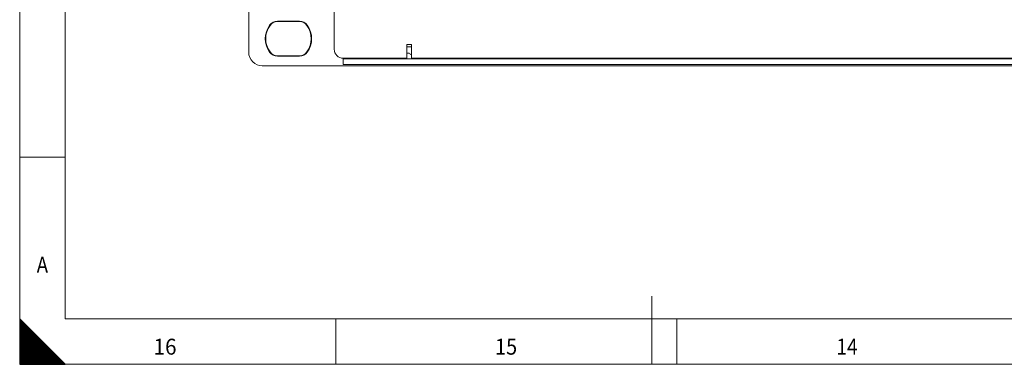
# Model space of a CAD drawing. Units: millimetres. Extents: x 0 to 1189, y 0 to 841.
# Drawn here: x 0 to 217, y 0 to 76 of the extents above; entities that cross this region are included whole.
import ezdxf
from ezdxf.lldxf.tags import DXFTag

# ---------------------------------------------------------------- set-up
doc = ezdxf.new("R2010")
doc.units = ezdxf.units.MM
doc.layers.add('1', color=7, linetype='Continuous', true_color=0xffffff)
doc.layers.add('256', color=7, linetype='Continuous', true_color=0xffffff)
doc.styles.add('blockfont', font='simplex.shx')
tags = doc.linetypes.add('DASHDOT', pattern=[70, 31, -13, 13, -13]).pattern_tags.tags
tags[10:11] = [DXFTag(74, 4), DXFTag(75, 0), DXFTag(340, '0'), DXFTag(46, 0.0), DXFTag(50, 0.0), DXFTag(44, 0.0), DXFTag(45, 0.0)]
tags[8:9] = [DXFTag(74, 4), DXFTag(75, 0), DXFTag(340, '0'), DXFTag(46, 0.0), DXFTag(50, 0.0), DXFTag(44, 0.0), DXFTag(45, 0.0)]
tags[6:7] = [DXFTag(74, 4), DXFTag(75, 0), DXFTag(340, '0'), DXFTag(46, 0.0), DXFTag(50, 0.0), DXFTag(44, 0.0), DXFTag(45, 0.0)]
tags[4:5] = [DXFTag(74, 4), DXFTag(75, 0), DXFTag(340, '0'), DXFTag(46, 0.0), DXFTag(50, 0.0), DXFTag(44, 0.0), DXFTag(45, 0.0)]

# ---------------------------------------------------------------- blocks, each defined once
blk = doc.blocks.new('HATCH7')
at = {"color": 2, "lineweight": 13}
for p, q in [((0, 9.90005), (0.049975, 9.950025)), ((0, 9.80005), (0.099975, 9.900025)), ((0, 9.70005), (0.149975, 9.850025)), ((0, 9.60005), (0.199975, 9.800025)), ((0, 9.50005), (0.249975, 9.750025)), ((0, 9.40005), (0.299975, 9.700025)), ((0, 9.30005), (0.349975, 9.650025)), ((0, 9.20005), (0.399975, 9.600025)), ((0, 9.10005), (0.449975, 9.550025)), ((0, 9.00005), (0.499975, 9.500025)), ((0, 8.90005), (0.549975, 9.450025)), ((0, 8.80005), (0.599975, 9.400025)), ((0, 8.70005), (0.649975, 9.350025)), ((0, 8.60005), (0.699975, 9.300025)), ((0, 8.50005), (0.749975, 9.250025)), ((0, 8.40005), (0.799975, 9.200025)), ((0, 8.30005), (0.849975, 9.150025)), ((0, 8.20005), (0.899975, 9.100025)), ((0, 8.10005), (0.949975, 9.050025)), ((0, 8.00005), (0.999975, 9.000025)), ((0, 7.90005), (1.049975, 8.950025)), ((0, 7.80005), (1.099975, 8.900025)), ((0, 7.70005), (1.149975, 8.850025)), ((0, 7.60005), (1.199975, 8.800025)), ((0, 7.50005), (1.249975, 8.750025)), ((0, 7.40005), (1.299975, 8.700025)), ((0, 7.30005), (1.349975, 8.650025)), ((0, 7.20005), (1.399975, 8.600025)), ((0, 7.10005), (1.449975, 8.550025)), ((0, 7.00005), (1.499975, 8.500025)), ((0, 6.90005), (1.549975, 8.450025)), ((0, 6.80005), (1.599975, 8.400025)), ((0, 6.70005), (1.649975, 8.350025)), ((0, 6.60005), (1.699975, 8.300025)), ((0, 6.50005), (1.749975, 8.250025)), ((0, 6.40005), (1.799975, 8.200025)), ((0, 6.30005), (1.849975, 8.150025)), ((0, 6.20005), (1.899975, 8.100025)), ((0, 6.10005), (1.949975, 8.050025)), ((0, 6.00005), (1.999975, 8.000025)), ((0, 5.90005), (2.049975, 7.950025)), ((0, 5.80005), (2.099975, 7.900025)), ((0, 5.70005), (2.149975, 7.850025)), ((0, 5.60005), (2.199975, 7.800025)), ((0, 5.50005), (2.249975, 7.750025)), ((0, 5.40005), (2.299975, 7.700025)), ((0, 5.30005), (2.349975, 7.650025)), ((0, 5.20005), (2.399975, 7.600025)), ((0, 5.10005), (2.449975, 7.550025)), ((0, 5.00005), (2.499975, 7.500025)), ((0, 4.90005), (2.549975, 7.450025)), ((0, 4.80005), (2.599975, 7.400025)), ((0, 4.70005), (2.649975, 7.350025)), ((0, 4.60005), (2.699975, 7.300025)), ((0, 4.50005), (2.749975, 7.250025)), ((0, 4.40005), (2.799975, 7.200025)), ((0, 4.30005), (2.849975, 7.150025)), ((0, 4.20005), (2.899975, 7.100025)), ((0, 4.10005), (2.949975, 7.050025)), ((0, 4.00005), (2.999975, 7.000025)), ((0, 3.90005), (3.049975, 6.950025)), ((0, 3.80005), (3.099975, 6.900025)), ((0, 3.70005), (3.149975, 6.850025)), ((0, 3.60005), (3.199975, 6.800025)), ((0, 3.50005), (3.249975, 6.750025)), ((0, 3.40005), (3.299975, 6.700025)), ((0, 3.30005), (3.349975, 6.650025)), ((0, 3.20005), (3.399975, 6.600025)), ((0, 3.10005), (3.449975, 6.550025)), ((0, 3.00005), (3.499975, 6.500025)), ((0, 2.90005), (3.549975, 6.450025)), ((0, 2.80005), (3.599975, 6.400025)), ((0, 2.70005), (3.649975, 6.350025)), ((0, 2.60005), (3.699975, 6.300025)), ((0, 2.50005), (3.749975, 6.250025)), ((0, 2.40005), (3.799975, 6.200025)), ((0, 2.30005), (3.849975, 6.150025)), ((0, 2.20005), (3.899975, 6.100025)), ((0, 2.10005), (3.949975, 6.050025)), ((0, 2.00005), (3.999975, 6.000025)), ((0, 1.90005), (4.049975, 5.950025)), ((0, 1.80005), (4.099975, 5.900025)), ((0, 1.70005), (4.149975, 5.850025)), ((0, 1.60005), (4.199975, 5.800025)), ((0, 1.50005), (4.249975, 5.750025)), ((0, 1.40005), (4.299975, 5.700025)), ((0, 1.30005), (4.349975, 5.650025)), ((0, 1.20005), (4.399975, 5.600025)), ((0, 1.10005), (4.449975, 5.550025)), ((0, 1.00005), (4.499975, 5.500025)), ((0, 0.90005), (4.549975, 5.450025)), ((0, 0.80005), (4.599975, 5.400025)), ((0, 0.70005), (4.649975, 5.350025)), ((0, 0.60005), (4.699975, 5.300025)), ((0, 0.50005), (4.749975, 5.250025)), ((0, 0.40005), (4.799975, 5.200025)), ((0, 0.30005), (4.849975, 5.150025)), ((0, 0.20005), (4.899975, 5.100025)), ((0, 0.10005), (4.949975, 5.050025)), ((0, 0.00005), (4.999975, 5.000025)), ((0.09995, 0), (5.049975, 4.950025)), ((0.19995, 0), (5.099975, 4.900025)), ((0.29995, 0), (5.149975, 4.850025)), ((0.39995, 0), (5.199975, 4.800025)), ((0.49995, 0), (5.249975, 4.750025)), ((0.59995, 0), (5.299975, 4.700025)), ((0.69995, 0), (5.349975, 4.650025)), ((0.79995, 0), (5.399975, 4.600025)), ((0.89995, 0), (5.449975, 4.550025)), ((0.99995, 0), (5.499975, 4.500025)), ((1.09995, 0), (5.549975, 4.450025)), ((1.19995, 0), (5.599975, 4.400025)), ((1.29995, 0), (5.649975, 4.350025)), ((1.39995, 0), (5.699975, 4.300025)), ((1.49995, 0), (5.749975, 4.250025)), ((1.59995, 0), (5.799975, 4.200025)), ((1.69995, 0), (5.849975, 4.150025)), ((1.79995, 0), (5.899975, 4.100025)), ((1.89995, 0), (5.949975, 4.050025)), ((1.99995, 0), (5.999975, 4.000025)), ((2.09995, 0), (6.049975, 3.950025)), ((2.19995, 0), (6.099975, 3.900025)), ((2.29995, 0), (6.149975, 3.850025)), ((2.39995, 0), (6.199975, 3.800025)), ((2.49995, 0), (6.249975, 3.750025)), ((2.59995, 0), (6.299975, 3.700025)), ((2.69995, 0), (6.349975, 3.650025)), ((2.79995, 0), (6.399975, 3.600025)), ((2.89995, 0), (6.449975, 3.550025)), ((2.99995, 0), (6.499975, 3.500025)), ((3.09995, 0), (6.549975, 3.450025)), ((3.19995, 0), (6.599975, 3.400025)), ((3.29995, 0), (6.649975, 3.350025)), ((3.39995, 0), (6.699975, 3.300025)), ((3.49995, 0), (6.749975, 3.250025)), ((3.59995, 0), (6.799975, 3.200025)), ((3.69995, 0), (6.849975, 3.150025)), ((3.79995, 0), (6.899975, 3.100025)), ((3.89995, 0), (6.949975, 3.050025)), ((3.99995, 0), (6.999975, 3.000025)), ((4.09995, 0), (7.049975, 2.950025)), ((4.19995, 0), (7.099975, 2.900025)), ((4.29995, 0), (7.149975, 2.850025)), ((4.39995, 0), (7.199975, 2.800025)), ((4.49995, 0), (7.249975, 2.750025)), ((4.59995, 0), (7.299975, 2.700025)), ((4.69995, 0), (7.349975, 2.650025)), ((4.79995, 0), (7.399975, 2.600025)), ((4.89995, 0), (7.449975, 2.550025)), ((4.99995, 0), (7.499975, 2.500025)), ((5.09995, 0), (7.549975, 2.450025)), ((5.19995, 0), (7.599975, 2.400025)), ((5.29995, 0), (7.649975, 2.350025)), ((5.39995, 0), (7.699975, 2.300025)), ((5.49995, 0), (7.749975, 2.250025)), ((5.59995, 0), (7.799975, 2.200025)), ((5.69995, 0), (7.849975, 2.150025)), ((5.79995, 0), (7.899975, 2.100025)), ((5.89995, 0), (7.949975, 2.050025)), ((5.99995, 0), (7.999975, 2.000025)), ((6.09995, 0), (8.049975, 1.950025)), ((6.19995, 0), (8.099975, 1.900025)), ((6.29995, 0), (8.149975, 1.850025)), ((6.39995, 0), (8.199975, 1.800025)), ((6.49995, 0), (8.249975, 1.750025)), ((6.59995, 0), (8.299975, 1.700025)), ((6.69995, 0), (8.349975, 1.650025)), ((6.79995, 0), (8.399975, 1.600025)), ((6.89995, 0), (8.449975, 1.550025)), ((6.99995, 0), (8.499975, 1.500025)), ((7.09995, 0), (8.549975, 1.450025)), ((7.19995, 0), (8.599975, 1.400025)), ((7.29995, 0), (8.649975, 1.350025)), ((7.39995, 0), (8.699975, 1.300025)), ((7.49995, 0), (8.749975, 1.250025)), ((7.59995, 0), (8.799975, 1.200025)), ((7.69995, 0), (8.849975, 1.150025)), ((7.79995, 0), (8.899975, 1.100025)), ((7.89995, 0), (8.949975, 1.050025)), ((7.99995, 0), (8.999975, 1.000025)), ((8.09995, 0), (9.049975, 0.950025)), ((8.19995, 0), (9.099975, 0.900025)), ((8.29995, 0), (9.149975, 0.850025)), ((8.39995, 0), (9.199975, 0.800025)), ((8.49995, 0), (9.249975, 0.750025)), ((8.59995, 0), (9.299975, 0.700025)), ((8.69995, 0), (9.349975, 0.650025)), ((8.79995, 0), (9.399975, 0.600025)), ((8.89995, 0), (9.449975, 0.550025)), ((8.99995, 0), (9.499975, 0.500025)), ((9.09995, 0), (9.549975, 0.450025)), ((9.19995, 0), (9.599975, 0.400025)), ((9.29995, 0), (9.649975, 0.350025)), ((9.39995, 0), (9.699975, 0.300025)), ((9.49995, 0), (9.749975, 0.250025)), ((9.59995, 0), (9.799975, 0.200025)), ((9.69995, 0), (9.849975, 0.150025)), ((9.79995, 0), (9.899975, 0.100025)), ((9.89995, 0), (9.949975, 0.050025))]:
    blk.add_line(p, q, dxfattribs=at)

msp = doc.modelspace()

# ---------------------------------------------------------------- linework, layer by layer
at = {"layer": '1', "color": 3, "linetype": 'Continuous', "lineweight": 18}
for p, q in [((50.36, 68.61), (50.36, 150.71)), ((69.16, 78.49), (69.16, 69.26)), ((56.68, 75.42), (61.55, 75.42)), ((56.68, 75.31), (61.55, 75.31)), ((85.16, 70.26), (85.16, 67.26)), ((86.16, 70.26), (85.16, 70.26)), ((85.16, 69.76), (86.16, 69.76)), ((86.16, 69.26), (86.16, 70.26)), ((61.55, 67.81), (56.68, 67.81)), ((61.55, 67.71), (56.68, 67.71)), ((71.16, 67.26), (85.16, 67.26)), ((77.41, 67.26), (77.26, 67.11)), ((81.06, 67.11), (80.91, 67.26)), ((85.16, 68.41), (85.66, 68.41)), ((86.16, 69.26), (86.16, 67.26)), ((497.16, 67.26), (86.16, 67.26)), ((109.91, 67.26), (109.76, 67.11)), ((113.56, 67.11), (113.41, 67.26)), ((209.91, 67.26), (209.76, 67.11)), ((213.56, 67.11), (213.41, 67.26)), ((69.66, 65.61), (53.36, 65.61)), ((513.66, 65.61), (69.66, 65.61)), ((71.16, 67.11), (512.16, 67.11)), ((71.16, 65.86), (71.16, 67.11)), ((71.16, 65.86), (512.16, 65.86))]:
    msp.add_line(p, q, dxfattribs=at)
for centre, radius, start, end in [((59.11, 71.56), 5.1, 144.3147, 215.6853), ((59.11, 71.56), 5, 144.3147, 215.6853), ((56.68, 73.31), 2.1, 90, 144.3147), ((56.68, 73.31), 2, 90, 144.3147), ((61.55, 73.31), 2.1, 35.6853, 90), ((61.55, 73.31), 2, 35.6853, 90), ((59.11, 71.56), 5, 324.3147, 35.6853), ((59.11, 71.56), 5.1, 324.3147, 35.6853), ((53.36, 68.61), 3, 180, 270), ((56.68, 69.81), 2.1, 215.6853, 270), ((56.68, 69.81), 2, 215.6853, 270), ((61.55, 69.81), 2, 270, 324.3147), ((61.55, 69.81), 2.1, 270, 324.3147), ((71.16, 69.26), 2, 180, 270), ((88.47, 71.26), 4, 225.4387, 234.7833)]:
    msp.add_arc(centre, radius, start, end, dxfattribs=at)
at = {"layer": '256', "color": 7, "linetype": 'DASHDOT', "lineweight": 13}
for p, q in [((0, 841), (0, 0)), ((0, 0), (1189, 0))]:
    msp.add_line(p, q, dxfattribs=at)
at = {"layer": '256', "color": 6, "linetype": 'Continuous', "lineweight": 13}
for p, q in [((10, 831), (10, 10)), ((10, 10), (1179, 10))]:
    msp.add_line(p, q, dxfattribs=at)
at = {"layer": '256', "color": 7, "linetype": 'Continuous', "lineweight": 13}
for p, q in [((0, 45.5), (10, 45.5)), ((69.5, 0), (69.5, 10)), ((144.5, 0), (144.5, 10))]:
    msp.add_line(p, q, dxfattribs=at)
at = {"layer": '256', "color": 4, "linetype": 'Continuous', "lineweight": 13}
msp.add_line((139, 0), (139, 15), dxfattribs=at)
at = {"layer": '256', "color": 7, "linetype": 'Continuous', "lineweight": 25}
for p, q in [((0, 10), (0, 0)), ((10, 0), (0, 10)), ((0, 0), (10, 0))]:
    msp.add_line(p, q, dxfattribs=at)

# ---------------------------------------------------------------- block references
at = {"layer": '256', "color": 2, "linetype": 'Continuous', "lineweight": 13}
msp.add_blockref('HATCH7', (0, 0), dxfattribs=at)

# ---------------------------------------------------------------- texts
at = {"layer": '256', "color": 7, "linetype": 'Continuous', "lineweight": 13, "char_height": 3.5, "attachment_point": 8, "line_spacing_factor": 0.903614, "style": 'blockfont'}
for s, insert in [('\\W0.8613;A', (4.99, 20.12)), ('\\W0.9504;16', (31.97, 2.12)), ('\\W0.9187;15', (106.97, 2.12)), ('\\W0.8785;14', (181.95, 2.12))]:
    msp.add_mtext(s, dxfattribs=dict(at, insert=insert))

doc.saveas('drawing.dxf')
